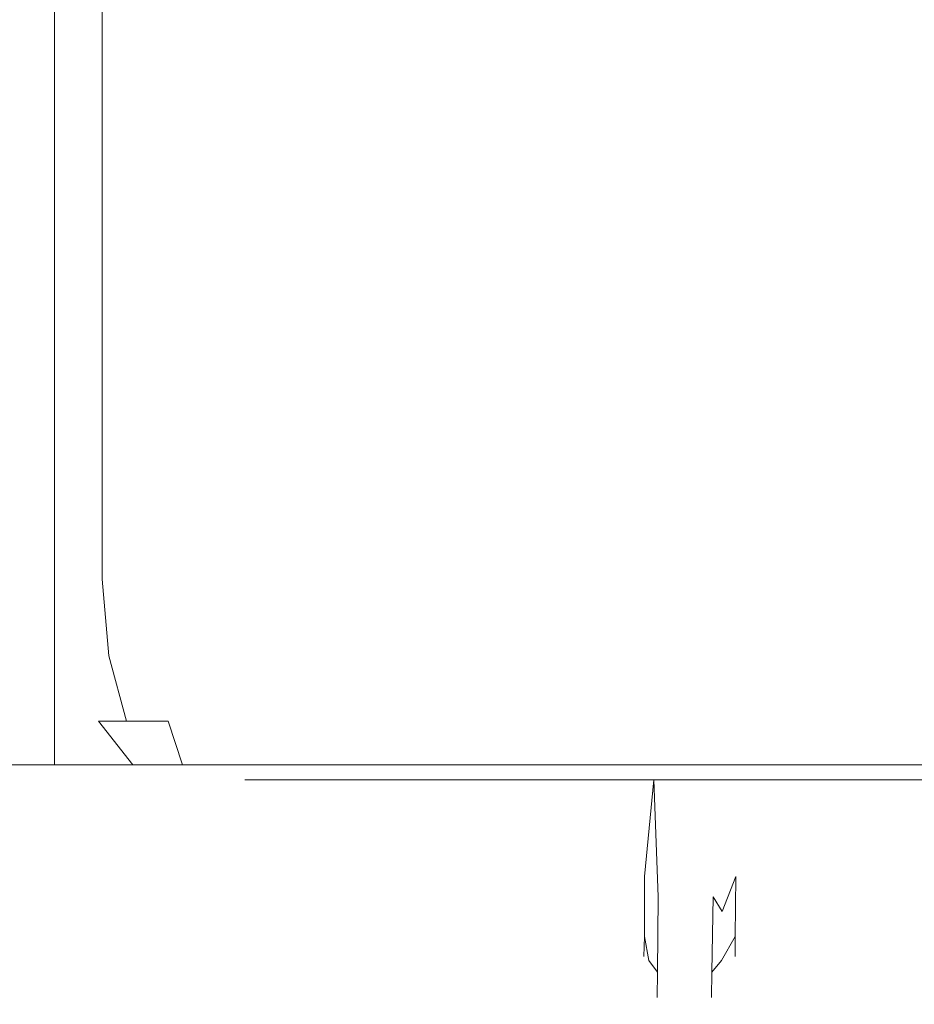
# Model space of a CAD drawing. Extents: x 0 to 1051, y -1000 to 0.
# Drawn here: x 1032 to 1039, y -1000 to -992 of the extents above; entities that cross this region are included whole.
import ezdxf

# ---------------------------------------------------------------- set-up
doc = ezdxf.new("R2010")
doc.units = 0
doc.header["$MEASUREMENT"] = 0
doc.layers.add('CHROM', color=8, linetype='Continuous')

msp = doc.modelspace()

# ---------------------------------------------------------------- linework, layer by layer
at = {"layer": 'CHROM', "lineweight": 0}
for points, invisible_edges in [([(1032.1171, -985.8245, 0), (1032.1171, -996.6295, 0), (1025.0981, -996.6295, 0), (1025.0981, -985.8245, 0)], 15), ([(1032.1171, -996.6295, 7.4388), (1032.1171, -985.8245, 7.4388), (1025.0981, -985.8245, 7.4388), (1025.0981, -996.6295, 7.4388)], 15), ([(1032.1171, -985.8245, 18.9456), (1032.1171, -996.6295, 18.9456), (1032.2161, -996.6295, 19.4374), (1032.2161, -985.8245, 19.4374)], 15), ([(1032.1171, -985.8245, 7.4388), (1032.1171, -996.6295, 7.4388), (1032.1171, -996.6295, 18.9456), (1032.1171, -985.8245, 18.9456)], 14), ([(1044.8091, -996.6295, 0), (1032.1171, -996.6295, 0), (1032.1171, -985.8245, 0), (1044.8091, -985.8245, 0)], 15), ([(1032.2161, -985.8245, 19.4374), (1032.2161, -996.6295, 19.4374), (1032.4981, -996.6295, 19.8542), (1032.4981, -985.8245, 19.8542)], 15), ([(1032.4981, -985.8245, 19.8542), (1032.4981, -996.6295, 19.8542), (1032.9201, -996.6295, 20.1327), (1032.9201, -985.8245, 20.1327)], 14), ([(1032.9201, -985.8245, 20.1327), (1032.9201, -996.6295, 20.1327), (1033.4181, -996.6295, 20.2305), (1033.4181, -985.8245, 20.2305)], 15), ([(1044.8091, -985.8245, 20.2305), (1033.4181, -985.8245, 20.2305), (1033.4181, -996.6295, 20.2305), (1044.8091, -996.6295, 20.2305)], 15), ([(1032.1171, -996.6295, 0), (1032.1171, -997.2415, 0.0672), (1025.0981, -997.2415, 0.0672), (1025.0981, -996.6295, 0)], 15), ([(1032.1171, -997.2415, 7.3716), (1032.1171, -996.6295, 7.4388), (1025.0981, -996.6295, 7.4388), (1025.0981, -997.2415, 7.3716)], 15), ([(1032.187, -997.2415, 18.9387), (1032.2851, -997.2415, 19.4088), (1032.2161, -996.6295, 19.4374), (1032.1171, -996.6295, 18.9456)], 15), ([(1032.1171, -996.6295, 18.9456), (1032.1171, -996.6295, 7.4388), (1032.1171, -997.2415, 7.3716), (1032.187, -997.2415, 18.9387)], 13), ([(1044.8021, -997.2415, 0.0681), (1032.1171, -997.2415, 0.0672), (1032.1171, -996.6295, 0), (1044.8091, -996.6295, 0)], 15), ([(1032.2851, -997.2415, 19.4088), (1032.5511, -997.2415, 19.8019), (1032.4981, -996.6295, 19.8542), (1032.2161, -996.6295, 19.4374)], 13), ([(1032.5511, -997.2415, 19.8019), (1032.9491, -997.2415, 20.0636), (1032.9201, -996.6295, 20.1327), (1032.4981, -996.6295, 19.8542)], 15), ([(1032.9491, -997.2415, 20.0636), (1033.424, -997.2415, 20.1614), (1033.4181, -996.6295, 20.2305), (1032.9201, -996.6295, 20.1327)], 15), ([(1044.8091, -996.6295, 20.2305), (1033.4181, -996.6295, 20.2305), (1033.424, -997.2415, 20.1614), (1044.8021, -997.2415, 20.1614)], 15), ([(1032.1171, -997.7615, 7.179), (1032.1171, -997.2415, 7.3716), (1025.0981, -997.2415, 7.3716), (1025.0981, -997.7615, 7.179)], 15), ([(1032.1171, -997.2415, 0.0672), (1032.1171, -997.7615, 0.2597), (1025.0981, -997.7615, 0.2597), (1025.0981, -997.2415, 0.0672)], 15), ([(1032.38, -997.7615, 7.4388), (1032.1171, -997.2415, 7.3716), (1032.1171, -997.7615, 7.179), (1032.38, -997.7615, 7.4388)], 13), ([(1032.187, -997.2415, 18.9387), (1032.1171, -997.2415, 7.3716), (1032.38, -997.7615, 7.4388), (1032.3821, -997.7615, 18.9199)], 15), ([(1044.7831, -997.7615, 0.2607), (1032.1171, -997.7615, 0.2597), (1032.1171, -997.2415, 0.0672), (1044.8021, -997.2415, 0.0681)], 15), ([(1032.3821, -997.7615, 18.9199), (1032.4701, -997.7615, 19.3327), (1032.2851, -997.2415, 19.4088), (1032.187, -997.2415, 18.9387)], 15), ([(1032.4701, -997.7615, 19.3327), (1032.692, -997.7615, 19.6616), (1032.5511, -997.2415, 19.8019), (1032.2851, -997.2415, 19.4088)], 13), ([(1032.692, -997.7615, 19.6616), (1033.0251, -997.7615, 19.8809), (1032.9491, -997.2415, 20.0636), (1032.5511, -997.2415, 19.8019)], 15), ([(1033.0251, -997.7615, 19.8809), (1033.4441, -997.7615, 19.9688), (1033.424, -997.2415, 20.1614), (1032.9491, -997.2415, 20.0636)], 15), ([(1044.8021, -997.2415, 20.1614), (1033.424, -997.2415, 20.1614), (1033.4441, -997.7615, 19.9688), (1044.7831, -997.7615, 19.9688)], 15), ([(1032.1171, -998.1085, 6.8916), (1032.1171, -997.7615, 7.179), (1025.0981, -997.7615, 7.179), (1025.0981, -998.1085, 6.8916)], 15), ([(1032.1171, -997.7615, 0.2597), (1032.1171, -998.1085, 0.5462), (1025.0981, -998.1085, 0.5462), (1025.0981, -997.7615, 0.2597)], 13), ([(1032.38, -997.7615, 7.4388), (1032.1171, -997.7615, 7.179), (1032.1171, -998.1085, 6.8916), (1032.6711, -998.1085, 7.4388)], 13), ([(1044.7541, -998.1085, 0.5481), (1032.1171, -998.1085, 0.5462), (1032.1171, -997.7615, 0.2597), (1044.7831, -997.7615, 0.2607)], 15), ([(1032.3821, -997.7615, 18.9199), (1032.38, -997.7615, 7.4388), (1032.6711, -998.1085, 7.4388), (1032.6721, -998.1085, 18.8913)], 11), ([(1032.6721, -998.1085, 18.8913), (1032.7421, -998.1085, 19.2221), (1032.4701, -997.7615, 19.3327), (1032.3821, -997.7615, 18.9199)], 13), ([(1032.7421, -998.1085, 19.2221), (1032.9011, -998.1085, 19.4562), (1032.692, -997.7615, 19.6616), (1032.4701, -997.7615, 19.3327)], 11), ([(1032.9011, -998.1085, 19.4562), (1033.1381, -998.1085, 19.6122), (1033.0251, -997.7615, 19.8809), (1032.692, -997.7615, 19.6616)], 9), ([(1033.1381, -998.1085, 19.6122), (1033.4721, -998.1085, 19.6824), (1033.4441, -997.7615, 19.9688), (1033.0251, -997.7615, 19.8809)], 15), ([(1044.7831, -997.7615, 19.9688), (1033.4441, -997.7615, 19.9688), (1033.4721, -998.1085, 19.6824), (1044.7541, -998.1085, 19.6824)], 11), ([(1032.1171, -998.2295, 6.5529), (1032.1171, -998.1085, 6.8916), (1025.0981, -998.1085, 6.8916), (1025.0981, -998.2295, 6.5529)], 13), ([(1032.1171, -998.1085, 0.5462), (1032.1171, -998.2295, 0.8859), (1025.0981, -998.2295, 0.8859), (1025.0981, -998.1085, 0.5462)], 15), ([(1032.6711, -998.1085, 7.4388), (1032.1171, -998.1085, 6.8916), (1032.1171, -998.2295, 6.5529), (1033.0141, -998.2295, 7.4388)], 14), ([(1044.7201, -998.2295, 0.8859), (1032.1171, -998.2295, 0.8859), (1032.1171, -998.1085, 0.5462), (1044.7541, -998.1085, 0.5481)], 11), ([(1032.6721, -998.1085, 18.8913), (1032.6711, -998.1085, 7.4388), (1033.0141, -998.2295, 7.4388), (1033.0141, -998.2295, 18.8587)], 15), ([(1033.0141, -998.2295, 18.8587), (1033.0611, -998.2295, 19.0918), (1032.7421, -998.1085, 19.2221), (1032.6721, -998.1085, 18.8913)], 11), ([(1033.0611, -998.2295, 19.0918), (1033.1451, -998.2295, 19.2152), (1032.9011, -998.1085, 19.4562), (1032.7421, -998.1085, 19.2221)], 15), ([(1033.1451, -998.2295, 19.2152), (1033.2701, -998.2295, 19.2982), (1033.1381, -998.1085, 19.6122), (1032.9011, -998.1085, 19.4562)], 15), ([(1033.2701, -998.2295, 19.2982), (1033.5061, -998.2295, 19.3446), (1033.4721, -998.1085, 19.6824), (1033.1381, -998.1085, 19.6122)], 11), ([(1044.7541, -998.1085, 19.6824), (1033.4721, -998.1085, 19.6824), (1033.5061, -998.2295, 19.3446), (1044.7201, -998.2295, 19.3446)], 15), ([(1032.1171, -998.2295, 0.8859), (1032.1171, -998.2295, 6.5529), (1025.0981, -998.2295, 6.5529), (1025.0981, -998.2295, 0.8859)], 15), ([(1044.7201, -998.2295, 0.8859), (1032.1171, -998.2295, 6.5529), (1032.1171, -998.2295, 0.8859), (1044.7201, -998.2295, 0.8859)], 15), ([(1044.7201, -998.2295, 0.8859), (1033.0141, -998.2295, 7.4388), (1032.1171, -998.2295, 6.5529), (1044.7201, -998.2295, 0.8859)], 15), ([(1033.0141, -998.2295, 7.4388), (1045.2121, -998.2295, 1.3718), (1045.2121, -998.2295, 7.4388), (1033.0141, -998.2295, 7.4388)], 15), ([(1033.0141, -998.2295, 7.4388), (1044.7201, -998.2295, 0.8859), (1045.2121, -998.2295, 1.3718), (1033.0141, -998.2295, 7.4388)], 15), ([(1045.2121, -998.2295, 7.4388), (1033.0141, -998.2295, 18.8587), (1033.0141, -998.2295, 7.4388), (1045.2121, -998.2295, 7.4388)], 15), ([(1033.0141, -998.2295, 18.8587), (1033.1451, -998.2295, 19.2152), (1033.0611, -998.2295, 19.0918), (1033.0141, -998.2295, 18.8587)], 15), ([(1045.166, -998.2295, 19.0918), (1033.0141, -998.2295, 18.8587), (1045.2121, -998.2295, 7.4388), (1045.166, -998.2295, 19.0918)], 15), ([(1033.0141, -998.2295, 18.8587), (1033.5061, -998.2295, 19.3446), (1033.1451, -998.2295, 19.2152), (1033.0141, -998.2295, 18.8587)], 15), ([(1033.0141, -998.2295, 18.8587), (1045.166, -998.2295, 19.0918), (1033.5061, -998.2295, 19.3446), (1033.0141, -998.2295, 18.8587)], 15), ([(1033.1451, -998.2295, 19.2152), (1033.5061, -998.2295, 19.3446), (1033.2701, -998.2295, 19.2982), (1033.1451, -998.2295, 19.2152)], 15), ([(1033.5061, -998.2295, 19.3446), (1044.9571, -998.2295, 19.2982), (1044.7201, -998.2295, 19.3446), (1033.5061, -998.2295, 19.3446)], 15), ([(1033.5061, -998.2295, 19.3446), (1045.166, -998.2295, 19.0918), (1044.9571, -998.2295, 19.2982), (1033.5061, -998.2295, 19.3446)], 15), ([(1034.593, -998.9075, 8.3573), (1034.5741, -998.9075, 10.3957), (1033.6361, -998.2305, 10.3957), (1033.6651, -998.2305, 7.978)], 11), ([(1034.593, -998.9075, 12.4342), (1033.6651, -998.2305, 12.8144), (1033.6361, -998.2305, 10.3957), (1034.5741, -998.9075, 10.3957)], 13), ([(1034.593, -998.9075, 8.3573), (1033.6651, -998.2305, 7.978), (1033.8311, -998.2305, 6.0008), (1034.6961, -998.9075, 6.7168)], 13), ([(1034.593, -998.9075, 12.4342), (1034.6961, -998.9075, 14.0746), (1033.8311, -998.2305, 14.7907), (1033.6651, -998.2305, 12.8144)], 11), ([(1034.928, -998.9075, 5.8724), (1034.6961, -998.9075, 6.7168), (1033.8311, -998.2305, 6.0008), (1034.2141, -998.2305, 4.9085)], 11), ([(1034.928, -998.9075, 14.9191), (1034.2141, -998.2305, 15.883), (1033.8311, -998.2305, 14.7907), (1034.6961, -998.9075, 14.0746)], 13), ([(1034.928, -998.9075, 5.8724), (1034.2141, -998.2305, 4.9085), (1034.6961, -998.2305, 4.3327), (1035.2291, -998.9075, 5.4645)], 13), ([(1034.928, -998.9075, 14.9191), (1035.2291, -998.9075, 15.3269), (1034.6961, -998.2305, 16.4597), (1034.2141, -998.2305, 15.883)], 11), ([(1035.5371, -998.9075, 5.1347), (1035.2291, -998.9075, 5.4645), (1034.6961, -998.2305, 4.3327), (1035.157, -998.2305, 3.9031)], 11), ([(1035.5371, -998.9075, 15.6568), (1035.157, -998.2305, 16.8884), (1034.6961, -998.2305, 16.4597), (1035.2291, -998.9075, 15.3269)], 13), ([(1035.5371, -998.9075, 5.1347), (1035.157, -998.2305, 3.9031), (1035.6131, -998.2305, 3.5762), (1035.8561, -998.9075, 4.8621)], 13), ([(1035.5371, -998.9075, 15.6568), (1035.8561, -998.9075, 15.9294), (1035.6131, -998.2305, 17.2163), (1035.157, -998.2305, 16.8884)], 11), ([(1036.1941, -998.9075, 4.625), (1035.8561, -998.9075, 4.8621), (1035.6131, -998.2305, 3.5762), (1036.075, -998.2305, 3.3066)], 11), ([(1036.1941, -998.9075, 16.1664), (1036.075, -998.2305, 17.4849), (1035.6131, -998.2305, 17.2163), (1035.8561, -998.9075, 15.9294)], 13), ([(1036.1941, -998.9075, 4.625), (1036.075, -998.2305, 3.3066), (1036.4651, -998.2305, 3.112), (1036.4951, -998.9075, 4.4334)], 13), ([(1036.1941, -998.9075, 16.1664), (1036.4951, -998.9075, 16.358), (1036.4651, -998.2305, 17.6795), (1036.075, -998.2305, 17.4849)], 11), ([(1036.7031, -998.9075, 4.2962), (1036.4951, -998.9075, 4.4334), (1036.4651, -998.2305, 3.112), (1036.7031, -998.2305, 3.0073)], 11), ([(1036.7031, -998.9075, 16.4953), (1036.7031, -998.2305, 17.7841), (1036.4651, -998.2305, 17.6795), (1036.4951, -998.9075, 16.358)], 13), ([(1036.7031, -998.9075, 4.2962), (1036.7031, -998.2305, 3.0073), (1036.898, -998.2305, 2.9411), (1036.8231, -998.9995, 4.312)], 13), ([(1036.7031, -998.9075, 16.4953), (1036.8231, -998.9995, 16.4795), (1036.898, -998.2305, 17.8503), (1036.7031, -998.2305, 17.7841)], 9), ([(1036.86, -999.2786, 4.5826), (1036.8231, -998.9995, 4.312), (1036.898, -998.2305, 2.9411), (1036.9311, -999.1635, 4.2409)], 15), ([(1036.86, -999.2786, 16.2099), (1036.9311, -999.1635, 16.5506), (1036.898, -998.2305, 17.8503), (1036.8231, -998.9995, 16.4795)], 13), ([(1037.1501, -999.1245, 4.0581), (1036.9311, -999.1635, 4.2409), (1036.898, -998.2305, 2.9411), (1037.161, -998.2305, 2.8621)], 11), ([(1037.1501, -999.1245, 16.7333), (1037.161, -998.2305, 17.9303), (1036.898, -998.2305, 17.8503), (1036.9311, -999.1635, 16.5506)], 13), ([(1037.1501, -999.1245, 4.0581), (1037.161, -998.2305, 2.8621), (1037.4851, -998.2305, 2.7772), (1037.3701, -999.1635, 4.0828)], 13), ([(1037.1501, -999.1245, 16.7333), (1037.3701, -999.1635, 16.7086), (1037.4851, -998.2305, 18.0143), (1037.161, -998.2305, 17.9303)], 11), ([(1037.4431, -999.2786, 4.3643), (1037.3701, -999.1635, 4.0828), (1037.4851, -998.2305, 2.7772), (1037.5511, -998.9995, 4.0562)], 6), ([(1037.4431, -999.2786, 16.4272), (1037.5511, -998.9995, 16.7353), (1037.4851, -998.2305, 18.0143), (1037.3701, -999.1635, 16.7086)], 15), ([(1037.8621, -998.9075, 3.9021), (1037.5511, -998.9995, 4.0562), (1037.4851, -998.2305, 2.7772), (1037.8671, -998.2305, 2.6972)], 11), ([(1037.8621, -998.9075, 16.8894), (1037.8671, -998.2305, 18.0953), (1037.4851, -998.2305, 18.0143), (1037.5511, -998.9995, 16.7353)], 13), ([(1037.8621, -998.9075, 3.9021), (1037.8671, -998.2305, 2.6972), (1038.2821, -998.2305, 2.633), (1038.2791, -998.9075, 3.8399)], 13), ([(1037.8621, -998.9075, 16.8894), (1038.2791, -998.9075, 16.9516), (1038.2821, -998.2305, 18.1585), (1037.8671, -998.2305, 18.0953)], 11), ([(1038.7041, -998.9075, 3.8043), (1038.2791, -998.9075, 3.8399), (1038.2821, -998.2305, 2.633), (1038.7061, -998.2305, 2.5994)], 11), ([(1038.7041, -998.9075, 16.9871), (1038.7061, -998.2305, 18.192), (1038.2821, -998.2305, 18.1585), (1038.2791, -998.9075, 16.9516)], 13), ([(1038.7041, -998.9075, 3.8043), (1038.7061, -998.2305, 2.5994), (1039.1341, -998.2305, 2.5905), (1039.1341, -998.9075, 3.7935)], 13), ([(1038.7041, -998.9075, 16.9871), (1039.1341, -998.9075, 16.998), (1039.1341, -998.2305, 18.2019), (1038.7061, -998.2305, 18.192)], 11), ([(1034.593, -998.9075, 8.3573), (1035.3171, -999.4145, 8.6121), (1035.3061, -999.4145, 10.3957), (1034.5741, -998.9075, 10.3957)], 15), ([(1034.593, -998.9075, 12.4342), (1034.5741, -998.9075, 10.3957), (1035.3061, -999.4145, 10.3957), (1035.3171, -999.4145, 12.1794)], 15), ([(1034.593, -998.9075, 8.3573), (1034.6961, -998.9075, 6.7168), (1035.1931, -999.2835, 7.4032), (1035.3171, -999.4145, 8.6121)], 15), ([(1034.593, -998.9075, 12.4342), (1035.3171, -999.4145, 12.1794), (1035.1931, -999.2835, 13.3882), (1034.6961, -998.9075, 14.0746)], 15), ([(1034.928, -998.9075, 5.8724), (1035.4611, -999.4145, 7.0398), (1035.1931, -999.2835, 7.4032), (1034.6961, -998.9075, 6.7168)], 15), ([(1034.928, -998.9075, 14.9191), (1034.6961, -998.9075, 14.0746), (1035.1931, -999.2835, 13.3882), (1035.4611, -999.4145, 13.7517)], 15), ([(1034.928, -998.9075, 5.8724), (1035.2291, -998.9075, 5.4645), (1035.6291, -999.4145, 6.7879), (1035.4611, -999.4145, 7.0398)], 15), ([(1034.928, -998.9075, 14.9191), (1035.4611, -999.4145, 13.7517), (1035.6291, -999.4145, 14.0035), (1035.2291, -998.9075, 15.3269)], 15), ([(1035.5371, -998.9075, 5.1347), (1035.821, -999.4145, 6.5618), (1035.6291, -999.4145, 6.7879), (1035.2291, -998.9075, 5.4645)], 15), ([(1035.5371, -998.9075, 15.6568), (1035.2291, -998.9075, 15.3269), (1035.6291, -999.4145, 14.0035), (1035.821, -999.4145, 14.2297)], 15), ([(1035.5371, -998.9075, 5.1347), (1035.8561, -998.9075, 4.8621), (1036.0391, -999.4145, 6.3573), (1035.821, -999.4145, 6.5618)], 15), ([(1035.5371, -998.9075, 15.6568), (1035.821, -999.4145, 14.2297), (1036.0391, -999.4145, 14.4341), (1035.8561, -998.9075, 15.9294)], 15), ([(1036.1941, -998.9075, 4.625), (1036.281, -999.4145, 6.1707), (1036.0391, -999.4145, 6.3573), (1035.8561, -998.9075, 4.8621)], 15), ([(1036.1941, -998.9075, 16.1664), (1035.8561, -998.9075, 15.9294), (1036.0391, -999.4145, 14.4341), (1036.281, -999.4145, 14.6208)], 15), ([(1036.1941, -998.9075, 4.625), (1036.4951, -998.9075, 4.4334), (1036.5131, -999.4145, 6.0048), (1036.281, -999.4145, 6.1707)], 15), ([(1036.1941, -998.9075, 16.1664), (1036.281, -999.4145, 14.6208), (1036.5131, -999.4145, 14.7867), (1036.4951, -998.9075, 16.358)], 15), ([(1036.7031, -998.9075, 4.2962), (1036.7001, -999.4145, 5.8635), (1036.5131, -999.4145, 6.0048), (1036.4951, -998.9075, 4.4334)], 15), ([(1036.7031, -998.9075, 16.4953), (1036.4951, -998.9075, 16.358), (1036.5131, -999.4145, 14.7867), (1036.7001, -999.4145, 14.9279)], 15), ([(1036.7031, -998.9075, 4.2962), (1036.8231, -998.9995, 4.312), (1036.8221, -999.4785, 5.7885), (1036.7001, -999.4145, 5.8635)], 15), ([(1036.7031, -998.9075, 16.4953), (1036.7001, -999.4145, 14.9279), (1036.8221, -999.4785, 15.003), (1036.8231, -998.9995, 16.4795)], 11), ([(1037.8621, -998.9075, 3.9021), (1037.859, -999.4145, 5.4675), (1037.5461, -999.4785, 5.5366), (1037.5511, -998.9995, 4.0562)], 11), ([(1037.8621, -998.9075, 16.8894), (1037.5511, -998.9995, 16.7353), (1037.5461, -999.4785, 15.2548), (1037.859, -999.4145, 15.324)], 15), ([(1037.8621, -998.9075, 3.9021), (1038.2791, -998.9075, 3.8399), (1038.2771, -999.4145, 5.4132), (1037.859, -999.4145, 5.4675)], 15), ([(1037.8621, -998.9075, 16.8894), (1037.859, -999.4145, 15.324), (1038.2771, -999.4145, 15.3783), (1038.2791, -998.9075, 16.9516)], 15), ([(1038.7041, -998.9075, 3.8043), (1038.7031, -999.4145, 5.3816), (1038.2771, -999.4145, 5.4132), (1038.2791, -998.9075, 3.8399)], 15), ([(1038.7041, -998.9075, 16.9871), (1038.2791, -998.9075, 16.9516), (1038.2771, -999.4145, 15.3783), (1038.7031, -999.4145, 15.4109)], 15), ([(1038.7041, -998.9075, 3.8043), (1039.1341, -998.9075, 3.7935), (1039.1341, -999.4145, 5.3707), (1038.7031, -999.4145, 5.3816)], 15), ([(1038.7041, -998.9075, 16.9871), (1038.7031, -999.4145, 15.4109), (1039.1341, -999.4145, 15.4208), (1039.1341, -998.9075, 16.998)], 15), ([(1036.86, -999.2786, 4.5826), (1036.8581, -999.6705, 5.8191), (1036.8221, -999.4785, 5.7885), (1036.8231, -998.9995, 4.312)], 15), ([(1036.86, -999.2786, 16.2099), (1036.8231, -998.9995, 16.4795), (1036.8221, -999.4785, 15.003), (1036.8581, -999.6705, 14.9724)], 15), ([(1037.4431, -999.2786, 4.3643), (1037.5511, -998.9995, 4.0562), (1037.5461, -999.4785, 5.5366), (1037.4381, -999.6705, 5.6146)], 15), ([(1037.4431, -999.2786, 16.4272), (1037.4381, -999.6705, 15.1768), (1037.5461, -999.4785, 15.2548), (1037.5511, -998.9995, 16.7353)], 15), ([(1036.86, -999.2786, 4.5826), (1036.9311, -999.1635, 4.2409), (1036.9261, -999.7645, 5.7045), (1036.8581, -999.6705, 5.8191)], 15), ([(1036.86, -999.2786, 16.2099), (1036.8581, -999.6705, 14.9724), (1036.9261, -999.7645, 15.0869), (1036.9311, -999.1635, 16.5506)], 11), ([(1037.1501, -999.1245, 4.0581), (1037.1421, -999.7955, 5.5988), (1036.9261, -999.7645, 5.7045), (1036.9311, -999.1635, 4.2409)], 15), ([(1037.1501, -999.1245, 16.7333), (1036.9311, -999.1635, 16.5506), (1036.9261, -999.7645, 15.0869), (1037.1421, -999.7955, 15.1936)], 15), ([(1037.1501, -999.1245, 4.0581), (1037.3701, -999.1635, 4.0828), (1037.3611, -999.7645, 5.5524), (1037.1421, -999.7955, 5.5988)], 13), ([(1037.1501, -999.1245, 16.7333), (1037.1421, -999.7955, 15.1936), (1037.3611, -999.7645, 15.24), (1037.3701, -999.1635, 16.7086)], 15), ([(1037.4431, -999.2786, 4.3643), (1037.4381, -999.6705, 5.6146), (1037.3611, -999.7645, 5.5524), (1037.3701, -999.1635, 4.0828)], 15), ([(1037.4431, -999.2786, 16.4272), (1037.3701, -999.1635, 16.7086), (1037.3611, -999.7645, 15.24), (1037.4381, -999.6705, 15.1768)], 15), ([(1035.632, -999.5845, 8.616), (1035.3171, -999.4145, 8.6121), (1035.1931, -999.2835, 7.4032), (1035.4611, -999.4145, 7.0398)], 15), ([(1035.632, -999.5845, 12.1754), (1035.4611, -999.4145, 13.7517), (1035.1931, -999.2835, 13.3882), (1035.3171, -999.4145, 12.1794)], 15), ([(1035.632, -999.5845, 8.616), (1035.6271, -999.5845, 10.3957), (1035.3061, -999.4145, 10.3957), (1035.3171, -999.4145, 8.6121)], 15), ([(1035.632, -999.5845, 12.1754), (1035.3171, -999.4145, 12.1794), (1035.3061, -999.4145, 10.3957), (1035.6271, -999.5845, 10.3957)], 15), ([(1035.632, -999.5845, 8.616), (1035.4611, -999.4145, 7.0398), (1035.6291, -999.4145, 6.7879), (1035.7591, -999.5845, 8.4965)], 15), ([(1035.632, -999.5845, 12.1754), (1035.7591, -999.5845, 12.2959), (1035.6291, -999.4145, 14.0035), (1035.4611, -999.4145, 13.7517)], 15), ([(1035.916, -999.5845, 8.381), (1035.7591, -999.5845, 8.4965), (1035.6291, -999.4145, 6.7879), (1035.821, -999.4145, 6.5618)], 15), ([(1035.916, -999.5845, 12.4105), (1035.821, -999.4145, 14.2297), (1035.6291, -999.4145, 14.0035), (1035.7591, -999.5845, 12.2959)], 15), ([(1035.916, -999.5845, 8.381), (1035.821, -999.4145, 6.5618), (1036.0391, -999.4145, 6.3573), (1036.0981, -999.5845, 8.2723)], 15), ([(1035.916, -999.5845, 12.4105), (1036.0981, -999.5845, 12.5201), (1036.0391, -999.4145, 14.4341), (1035.821, -999.4145, 14.2297)], 15), ([(1036.3011, -999.5845, 8.1696), (1036.0981, -999.5845, 8.2723), (1036.0391, -999.4145, 6.3573), (1036.281, -999.4145, 6.1707)], 15), ([(1036.3011, -999.5845, 12.6218), (1036.281, -999.4145, 14.6208), (1036.0391, -999.4145, 14.4341), (1036.0981, -999.5845, 12.5201)], 15), ([(1036.3011, -999.5845, 8.1696), (1036.281, -999.4145, 6.1707), (1036.5131, -999.4145, 6.0048), (1036.505, -999.5845, 8.0758)], 15), ([(1036.3011, -999.5845, 12.6218), (1036.505, -999.5845, 12.7157), (1036.5131, -999.4145, 14.7867), (1036.281, -999.4145, 14.6208)], 15), ([(1036.6901, -999.5845, 7.9899), (1036.505, -999.5845, 8.0758), (1036.5131, -999.4145, 6.0048), (1036.7001, -999.4145, 5.8635)], 15), ([(1036.6901, -999.5845, 12.8016), (1036.7001, -999.4145, 14.9279), (1036.5131, -999.4145, 14.7867), (1036.505, -999.5845, 12.7157)], 15), ([(1036.6901, -999.5845, 7.9899), (1036.7001, -999.4145, 5.8635), (1036.8221, -999.4785, 5.7885), (1036.8191, -999.6385, 7.9267)], 15), ([(1036.6901, -999.5845, 12.8016), (1036.8191, -999.6385, 12.8648), (1036.8221, -999.4785, 15.003), (1036.7001, -999.4145, 14.9279)], 15), ([(1037.8571, -999.5845, 7.7519), (1037.545, -999.6385, 7.7766), (1037.5461, -999.4785, 5.5366), (1037.859, -999.4145, 5.4675)], 13), ([(1037.8571, -999.5845, 13.0396), (1037.859, -999.4145, 15.324), (1037.5461, -999.4785, 15.2548), (1037.545, -999.6385, 13.0149)], 11), ([(1037.8571, -999.5845, 7.7519), (1037.859, -999.4145, 5.4675), (1038.2771, -999.4145, 5.4132), (1038.2761, -999.5845, 7.7212)], 15), ([(1037.8571, -999.5845, 13.0396), (1038.2761, -999.5845, 13.0702), (1038.2771, -999.4145, 15.3783), (1037.859, -999.4145, 15.324)], 15), ([(1038.7031, -999.5845, 7.7025), (1038.2761, -999.5845, 7.7212), (1038.2771, -999.4145, 5.4132), (1038.7031, -999.4145, 5.3816)], 15), ([(1038.7031, -999.5845, 13.089), (1038.7031, -999.4145, 15.4109), (1038.2771, -999.4145, 15.3783), (1038.2761, -999.5845, 13.0702)], 15), ([(1038.7031, -999.5845, 7.7025), (1038.7031, -999.4145, 5.3816), (1039.1341, -999.4145, 5.3707), (1039.1341, -999.5845, 7.6966)], 15), ([(1038.7031, -999.5845, 13.089), (1039.1341, -999.5845, 13.0959), (1039.1341, -999.4145, 15.4208), (1038.7031, -999.4145, 15.4109)], 15), ([(1036.8581, -999.8015, 7.897), (1036.8191, -999.6385, 7.9267), (1036.8221, -999.4785, 5.7885), (1036.8581, -999.6705, 5.8191)], 9), ([(1036.8581, -999.8015, 12.8944), (1036.8581, -999.6705, 14.9724), (1036.8221, -999.4785, 15.003), (1036.8191, -999.6385, 12.8648)], 11), ([(1037.4361, -999.8015, 7.7775), (1037.4381, -999.6705, 5.6146), (1037.5461, -999.4785, 5.5366), (1037.545, -999.6385, 7.7766)], 15), ([(1037.4361, -999.8015, 13.0149), (1037.545, -999.6385, 13.0149), (1037.5461, -999.4785, 15.2548), (1037.4381, -999.6705, 15.1768)], 11), ([(1035.632, -999.5845, 8.616), (1035.7591, -999.5845, 8.4965), (1035.7571, -999.5845, 10.3957), (1035.6271, -999.5845, 10.3957)], 15), ([(1035.632, -999.5845, 12.1754), (1035.6271, -999.5845, 10.3957), (1035.7571, -999.5845, 10.3957), (1035.7591, -999.5845, 12.2959)], 15), ([(1035.916, -999.5845, 8.381), (1035.915, -999.5845, 10.3957), (1035.7571, -999.5845, 10.3957), (1035.7591, -999.5845, 8.4965)], 15), ([(1035.916, -999.5845, 12.4105), (1035.7591, -999.5845, 12.2959), (1035.7571, -999.5845, 10.3957), (1035.915, -999.5845, 10.3957)], 15), ([(1035.916, -999.5845, 8.381), (1036.0981, -999.5845, 8.2723), (1036.0961, -999.5845, 10.3957), (1035.915, -999.5845, 10.3957)], 15), ([(1035.916, -999.5845, 12.4105), (1035.915, -999.5845, 10.3957), (1036.0961, -999.5845, 10.3957), (1036.0981, -999.5845, 12.5201)], 15), ([(1036.3011, -999.5845, 8.1696), (1036.295, -999.5845, 10.3957), (1036.0961, -999.5845, 10.3957), (1036.0981, -999.5845, 8.2723)], 15), ([(1036.3011, -999.5845, 12.6218), (1036.0981, -999.5845, 12.5201), (1036.0961, -999.5845, 10.3957), (1036.295, -999.5845, 10.3957)], 15), ([(1036.3011, -999.5845, 8.1696), (1036.505, -999.5845, 8.0758), (1036.496, -999.5845, 10.3957), (1036.295, -999.5845, 10.3957)], 15), ([(1036.3011, -999.5845, 12.6218), (1036.295, -999.5845, 10.3957), (1036.496, -999.5845, 10.3957), (1036.505, -999.5845, 12.7157)], 15), ([(1036.6901, -999.5845, 7.9899), (1036.683, -999.5845, 10.3957), (1036.496, -999.5845, 10.3957), (1036.505, -999.5845, 8.0758)], 15), ([(1036.6901, -999.5845, 12.8016), (1036.505, -999.5845, 12.7157), (1036.496, -999.5845, 10.3957), (1036.683, -999.5845, 10.3957)], 15), ([(1036.6901, -999.5845, 7.9899), (1036.8191, -999.6385, 7.9267), (1036.8181, -999.6385, 10.3957), (1036.683, -999.5845, 10.3957)], 15), ([(1036.6901, -999.5845, 12.8016), (1036.683, -999.5845, 10.3957), (1036.8181, -999.6385, 10.3957), (1036.8191, -999.6385, 12.8648)], 15), ([(1036.8581, -999.8015, 7.897), (1036.8581, -999.8015, 10.3957), (1036.8181, -999.6385, 10.3957), (1036.8191, -999.6385, 7.9267)], 11), ([(1036.8581, -999.8015, 12.8944), (1036.8191, -999.6385, 12.8648), (1036.8181, -999.6385, 10.3957), (1036.8581, -999.8015, 10.3957)], 13), ([(1037.4361, -999.8015, 7.7775), (1037.545, -999.6385, 7.7766), (1037.545, -999.6385, 10.3957), (1037.4361, -999.8015, 10.3957)], 15), ([(1037.4361, -999.8015, 13.0149), (1037.4361, -999.8015, 10.3957), (1037.545, -999.6385, 10.3957), (1037.545, -999.6385, 13.0149)], 15), ([(1037.8571, -999.5845, 7.7519), (1037.8571, -999.5845, 10.3957), (1037.545, -999.6385, 10.3957), (1037.545, -999.6385, 7.7766)], 11), ([(1037.8571, -999.5845, 13.0396), (1037.545, -999.6385, 13.0149), (1037.545, -999.6385, 10.3957), (1037.8571, -999.5845, 10.3957)], 13), ([(1037.8571, -999.5845, 7.7519), (1038.2761, -999.5845, 7.7212), (1038.2761, -999.5845, 10.3957), (1037.8571, -999.5845, 10.3957)], 15), ([(1037.8571, -999.5845, 13.0396), (1037.8571, -999.5845, 10.3957), (1038.2761, -999.5845, 10.3957), (1038.2761, -999.5845, 13.0702)], 15), ([(1038.7031, -999.5845, 7.7025), (1038.7031, -999.5845, 10.3957), (1038.2761, -999.5845, 10.3957), (1038.2761, -999.5845, 7.7212)], 15), ([(1038.7031, -999.5845, 13.089), (1038.2761, -999.5845, 13.0702), (1038.2761, -999.5845, 10.3957), (1038.7031, -999.5845, 10.3957)], 15), ([(1038.7031, -999.5845, 7.7025), (1039.1341, -999.5845, 7.6966), (1039.1341, -999.5845, 10.3957), (1038.7031, -999.5845, 10.3957)], 15), ([(1038.7031, -999.5845, 13.089), (1038.7031, -999.5845, 10.3957), (1039.1341, -999.5845, 10.3957), (1039.1341, -999.5845, 13.0959)], 15), ([(1036.8581, -999.8015, 7.897), (1036.8581, -999.6705, 5.8191), (1036.9261, -999.7645, 5.7045), (1036.925, -999.9656, 7.8733)], 9), ([(1036.8581, -999.8015, 12.8944), (1036.925, -999.9656, 12.9181), (1036.9261, -999.7645, 15.0869), (1036.8581, -999.6705, 14.9724)], 13), ([(1037.4361, -999.8015, 7.7775), (1037.358, -999.9656, 7.7835), (1037.3611, -999.7645, 5.5524), (1037.4381, -999.6705, 5.6146)], 15), ([(1037.4361, -999.8015, 13.0149), (1037.4381, -999.6705, 15.1768), (1037.3611, -999.7645, 15.24), (1037.358, -999.9656, 13.008)], 13), ([(1036.8581, -999.8015, 7.897), (1036.925, -999.9656, 7.8733), (1036.925, -999.9656, 10.3957), (1036.8581, -999.8015, 10.3957)], 13), ([(1036.8581, -999.8015, 12.8944), (1036.8581, -999.8015, 10.3957), (1036.925, -999.9656, 10.3957), (1036.925, -999.9656, 12.9181)], 11), ([(1037.1401, -1000.0196, 7.8259), (1036.925, -999.9656, 7.8733), (1036.9261, -999.7645, 5.7045), (1037.1421, -999.7955, 5.5988)], 15), ([(1037.1401, -1000.0196, 12.9665), (1037.1421, -999.7955, 15.1936), (1036.9261, -999.7645, 15.0869), (1036.925, -999.9656, 12.9181)], 15), ([(1037.1401, -1000.0196, 7.8259), (1037.1421, -999.7955, 5.5988), (1037.3611, -999.7645, 5.5524), (1037.358, -999.9656, 7.7835)], 11), ([(1037.1401, -1000.0196, 12.9665), (1037.358, -999.9656, 13.008), (1037.3611, -999.7645, 15.24), (1037.1421, -999.7955, 15.1936)], 13), ([(1037.4361, -999.8015, 7.7775), (1037.4361, -999.8015, 10.3957), (1037.358, -999.9656, 10.3957), (1037.358, -999.9656, 7.7835)], 15), ([(1037.4361, -999.8015, 13.0149), (1037.358, -999.9656, 13.008), (1037.358, -999.9656, 10.3957), (1037.4361, -999.8015, 10.3957)], 15), ([(1037.1401, -1000.0196, 7.8259), (1037.1401, -1000.0196, 10.3957), (1036.925, -999.9656, 10.3957), (1036.925, -999.9656, 7.8733)], 15), ([(1037.1401, -1000.0196, 12.9665), (1036.925, -999.9656, 12.9181), (1036.925, -999.9656, 10.3957), (1037.1401, -1000.0196, 10.3957)], 15), ([(1037.1401, -1000.0196, 7.8259), (1037.358, -999.9656, 7.7835), (1037.358, -999.9656, 10.3957), (1037.1401, -1000.0196, 10.3957)], 13), ([(1037.1401, -1000.0196, 12.9665), (1037.1401, -1000.0196, 10.3957), (1037.358, -999.9656, 10.3957), (1037.358, -999.9656, 13.008)], 11)]:
    msp.add_3dface(points, dxfattribs=dict(at, invisible_edges=invisible_edges))

doc.saveas('drawing.dxf')
